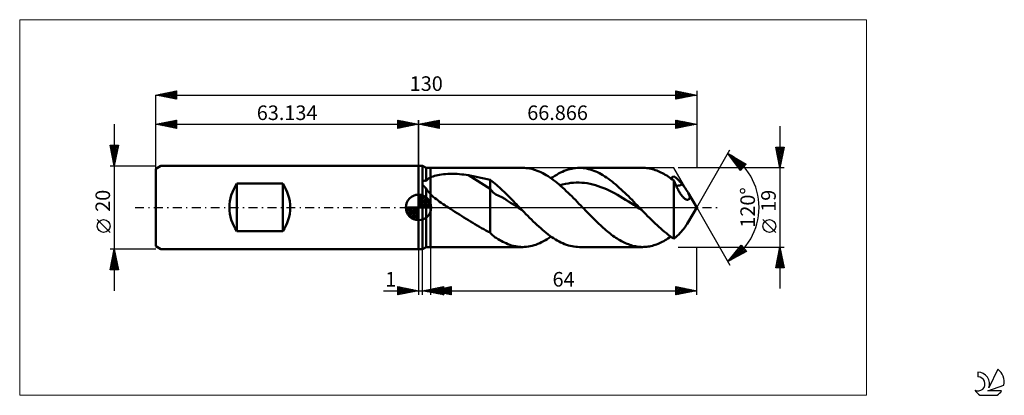
# Model space of a CAD drawing. Units: millimetres. Extents: x -96 to 141, y -45 to 45.
import ezdxf
from ezdxf.enums import TextEntityAlignment as Align

# ---------------------------------------------------------------- set-up
doc = ezdxf.new("R2010")
doc.units = ezdxf.units.MM
doc.header["$LTSCALE"] = 5.35
doc.linetypes.add('cc_dim_arrow', pattern=[0])
doc.linetypes.add('LONGDASH_DASH', pattern=[0.85, 0.4, -0.2, 0.05, -0.2])
for name, color, linetype in [('1', 4, 'CONTINUOUS'), ('2', 7, 'CONTINUOUS'), ('4', 2, 'LONGDASH_DASH'), ('CUT', 1, 'CONTINUOUS'), ('INFTOTAL', 9, 'CONTINUOUS'), ('NOCUT', 7, 'CONTINUOUS'), ('SK1', 4, 'CONTINUOUS'), ('SK2', 7, 'CONTINUOUS'), ('SK4', 2, 'LONGDASH_DASH'), ('SK6', 5, 'CONTINUOUS')]:
    doc.layers.add(name, color=color, linetype=linetype)
doc.styles.get("Standard").update_dxf_attribs({"font": 'Monospac821 BT'})

msp = doc.modelspace()

# ---------------------------------------------------------------- linework, layer by layer
at = {"color": 4, "linetype": 'cc_dim_arrow'}
for p, q in [((0, 2.98), (0.08, 3.06)), ((0, 2.55), (0.47, 3.02)), ((0, 2.98), (2.98, 0)), ((0, 2.12), (0.83, 2.95)), ((0, 1.68), (1.15, 2.84)), ((0, 1.25), (1.45, 2.7)), ((0, 2.55), (2.55, 0)), ((0, 0.82), (1.72, 2.53)), ((0.38, 3.04), (3.04, 0.38)), ((0.93, 2.92), (2.92, 0.93)), ((1.82, 2.46), (2.46, 1.82)), ((-3.06, -0.08), (-2.98, 0)), ((-3.02, -0.47), (-2.55, 0)), ((-2.95, -0.83), (-2.12, 0)), ((-2.84, -1.15), (-1.68, 0)), ((-2.7, -1.45), (-1.25, 0)), ((-2.65, 0), (0, -2.65)), ((-2.53, -1.72), (-0.82, 0)), ((-2.35, -1.96), (-0.38, 0)), ((-2.21, 0), (0, -2.21)), ((-1.78, 0), (0, -1.78)), ((-1.35, 0), (0, -1.35)), ((-0.92, 0), (0, -0.92)), ((-0.48, 0), (0, -0.48)), ((-0.05, 0), (0, -0.05)), ((0, 0.38), (1.96, 2.35)), ((0, 2.12), (2.12, 0)), ((0, 1.68), (1.68, 0)), ((0, 1.25), (1.25, 0)), ((0, 0.82), (0.82, 0)), ((0, 0.38), (0.38, 0)), ((0.05, 0), (2.19, 2.14)), ((0.48, 0), (2.39, 1.91)), ((0.92, 0), (2.57, 1.66)), ((1.35, 0), (2.73, 1.38)), ((1.78, 0), (2.86, 1.08)), ((2.21, 0), (2.97, 0.75)), ((2.65, 0), (3.04, 0.39)), ((-3.06, -0.02), (-0.02, -3.06)), ((-3.02, -0.49), (-0.49, -3.02)), ((-2.86, -1.08), (-1.08, -2.86)), ((-2.14, -2.19), (0, -0.05)), ((-1.91, -2.39), (0, -0.48)), ((-1.66, -2.57), (0, -0.92)), ((-1.38, -2.73), (0, -1.35)), ((-1.08, -2.86), (0, -1.78)), ((-0.75, -2.97), (0, -2.21)), ((-0.39, -3.04), (0, -2.65))]:
    msp.add_line(p, q, dxfattribs=at)
at = {"layer": '1', "color": 4, "linetype": 'CONTINUOUS', "lineweight": 50}
for p, q in [((0, 10), (1, 10)), ((0, -10), (0, 10)), ((1.87, 9.5), (1, 10)), ((1, 6.34), (1, 10)), ((1.87, 9.5), (2.87, 9.5)), ((1.87, 6.42), (1.87, 9.5)), ((2.87, 9.5), (25.07, 9.5)), ((2.87, -9.5), (2.87, 9.5)), ((25.49, 9.49), (25.05, 9.5)), ((25.92, 9.46), (25.49, 9.49)), ((37.77, 9.45), (38.22, 9.49)), ((38.22, 9.49), (38.68, 9.5)), ((39.11, 9.49), (38.68, 9.5)), ((38.68, 9.5), (53.85, 9.5)), ((39.55, 9.46), (39.11, 9.49)), ((53.48, 9.49), (53.82, 9.5)), ((54.17, 9.49), (53.82, 9.5)), ((54.51, 9.48), (54.17, 9.49)), ((54.86, 9.44), (54.51, 9.48)), ((2.53, 7.02), (2.7, 7.11)), ((2.7, 7.11), (2.87, 7.2)), ((2.87, 7.2), (3.17, 7.34)), ((3.17, 7.34), (3.51, 7.47)), ((3.51, 7.47), (3.86, 7.58)), ((3.86, 7.58), (4.25, 7.68)), ((4.25, 7.68), (4.66, 7.77)), ((4.66, 7.77), (5.09, 7.85)), ((5.09, 7.85), (5.54, 7.91)), ((5.54, 7.91), (6.02, 7.97)), ((6.02, 7.97), (6.52, 8.01)), ((6.52, 8.01), (7.04, 8.04)), ((7.04, 8.04), (7.58, 8.06)), ((7.58, 8.06), (8.14, 8.07)), ((8.71, 8.06), (8.14, 8.07)), ((9.27, 8.04), (8.71, 8.06)), ((9.83, 8), (9.27, 8.04)), ((10.39, 7.95), (9.83, 8)), ((10.94, 7.89), (10.39, 7.95)), ((11.49, 7.82), (10.94, 7.89)), ((12.03, 7.73), (11.49, 7.82)), ((17.23, 4.48), (12.03, 7.73)), ((12.78, 7.59), (12.03, 7.73)), ((13.52, 7.45), (12.78, 7.59)), ((14.27, 7.3), (13.52, 7.45)), ((15.01, 7.14), (14.27, 7.3)), ((15.76, 6.97), (15.01, 7.14)), ((26.36, 9.41), (25.92, 9.46)), ((26.8, 9.33), (26.36, 9.41)), ((27.23, 9.24), (26.8, 9.33)), ((27.67, 9.12), (27.23, 9.24)), ((28.1, 8.98), (27.67, 9.12)), ((28.54, 8.83), (28.1, 8.98)), ((28.98, 8.65), (28.54, 8.83)), ((29.41, 8.45), (28.98, 8.65)), ((29.85, 8.23), (29.41, 8.45)), ((30.29, 8), (29.85, 8.23)), ((30.72, 7.75), (30.29, 8)), ((31.16, 7.48), (30.72, 7.75)), ((31.59, 7.19), (31.16, 7.48)), ((32.03, 6.89), (31.59, 7.19)), ((31.87, 7), (32.33, 7.31)), ((32.33, 7.31), (32.78, 7.6)), ((32.78, 7.6), (33.23, 7.87)), ((33.23, 7.87), (33.68, 8.12)), ((33.68, 8.12), (34.14, 8.36)), ((34.14, 8.36), (34.59, 8.57)), ((34.59, 8.57), (35.05, 8.76)), ((35.05, 8.76), (35.5, 8.93)), ((35.5, 8.93), (35.95, 9.08)), ((35.95, 9.08), (36.41, 9.21)), ((36.41, 9.21), (36.86, 9.31)), ((36.86, 9.31), (37.32, 9.4)), ((37.32, 9.4), (37.77, 9.45)), ((39.99, 9.4), (39.55, 9.46)), ((40.42, 9.33), (39.99, 9.4)), ((40.86, 9.23), (40.42, 9.33)), ((41.3, 9.11), (40.86, 9.23)), ((41.73, 8.98), (41.3, 9.11)), ((42.17, 8.82), (41.73, 8.98)), ((42.61, 8.64), (42.17, 8.82)), ((43.04, 8.44), (42.61, 8.64)), ((43.48, 8.23), (43.04, 8.44)), ((43.91, 7.99), (43.48, 8.23)), ((44.35, 7.74), (43.91, 7.99)), ((44.78, 7.47), (44.35, 7.74)), ((45.22, 7.18), (44.78, 7.47)), ((45.66, 6.87), (45.22, 7.18)), ((55.2, 9.4), (54.86, 9.44)), ((55.54, 9.34), (55.2, 9.4)), ((55.89, 9.27), (55.54, 9.34)), ((56.23, 9.18), (55.89, 9.27)), ((56.57, 9.08), (56.23, 9.18)), ((56.92, 8.97), (56.57, 9.08)), ((57.26, 8.85), (56.92, 8.97)), ((57.6, 8.71), (57.26, 8.85)), ((57.95, 8.57), (57.6, 8.71)), ((58.29, 8.41), (57.95, 8.57)), ((58.63, 8.24), (58.29, 8.41)), ((58.98, 8.05), (58.63, 8.24)), ((59.32, 7.86), (58.98, 8.05)), ((59.66, 7.65), (59.32, 7.86)), ((60.01, 7.43), (59.66, 7.65)), ((60.35, 7.21), (60.01, 7.43)), ((60.69, 6.97), (60.35, 7.21)), ((60.78, 7.08), (60.9, 7.16)), ((60.9, 7.16), (61.02, 7.25)), ((61.02, 7.25), (61.14, 7.33)), ((61.14, 7.33), (61.26, 7.41)), ((61.26, 7.41), (61.38, 7.48)), ((61.56, 7.36), (61.38, 7.48)), ((61.74, 7.23), (61.56, 7.36)), ((61.92, 7.08), (61.74, 7.23)), ((0.94, 6.02), (0.95, 6.1)), ((0.94, 5.94), (0.94, 6.02)), ((0.94, 5.86), (0.94, 5.94)), ((0.94, 5.78), (0.94, 5.86)), ((0.95, 5.7), (0.94, 5.78)), ((0.95, 6.1), (0.96, 6.18)), ((0.96, 5.61), (0.95, 5.7)), ((0.96, 6.18), (0.98, 6.26)), ((0.98, 5.53), (0.96, 5.61)), ((0.98, 6.26), (1, 6.34)), ((1, 5.45), (0.98, 5.53)), ((1, 6.34), (1.07, 6.36)), ((1.11, 5.3), (1, 5.45)), ((1, -10), (1, 5.45)), ((1.07, 6.36), (1.14, 6.39)), ((1.22, 5.16), (1.11, 5.3)), ((1.14, 6.39), (1.21, 6.41)), ((1.21, 6.41), (1.29, 6.42)), ((1.35, 5.03), (1.22, 5.16)), ((1.29, 6.42), (1.37, 6.43)), ((1.47, 4.9), (1.35, 5.03)), ((1.37, 6.43), (1.45, 6.43)), ((1.45, 6.43), (1.53, 6.44)), ((1.6, 4.77), (1.47, 4.9)), ((1.53, 6.44), (1.61, 6.44)), ((1.73, 4.64), (1.6, 4.77)), ((1.7, 6.43), (1.61, 6.44)), ((1.78, 6.43), (1.7, 6.43)), ((1.87, 6.42), (1.78, 6.43)), ((1.87, 6.42), (1.98, 6.56)), ((1.98, 6.56), (2.1, 6.69)), ((2.1, 6.69), (2.23, 6.81)), ((2.23, 6.81), (2.38, 6.92)), ((2.38, 6.92), (2.53, 7.02)), ((16.5, 6.79), (15.76, 6.97)), ((17.23, 6.6), (16.5, 6.79)), ((17.61, 6.33), (17.23, 6.6)), ((17.23, -6.05), (17.23, 6.6)), ((17.99, 6.04), (17.61, 6.33)), ((18.36, 5.74), (17.99, 6.04)), ((18.72, 5.43), (18.36, 5.74)), ((19.09, 5.1), (18.72, 5.43)), ((19.47, 4.77), (19.09, 5.1)), ((19.84, 4.43), (19.47, 4.77)), ((32.47, 6.57), (32.03, 6.89)), ((32.91, 6.23), (32.47, 6.57)), ((33.34, 5.88), (32.91, 6.23)), ((33.78, 5.52), (33.34, 5.88)), ((34.22, 5.15), (33.78, 5.52)), ((33.99, 5.34), (34.65, 5.51)), ((34.65, 4.76), (34.22, 5.15)), ((34.65, 5.51), (35.31, 5.67)), ((35.09, 4.36), (34.65, 4.76)), ((35.31, 5.67), (35.97, 5.79)), ((35.97, 5.79), (36.62, 5.89)), ((36.62, 5.89), (37.28, 5.95)), ((37.28, 5.95), (37.94, 5.98)), ((37.94, 5.98), (38.6, 5.98)), ((39.26, 5.95), (38.6, 5.98)), ((39.91, 5.89), (39.26, 5.95)), ((40.57, 5.8), (39.91, 5.89)), ((41.23, 5.68), (40.57, 5.8)), ((41.89, 5.53), (41.23, 5.68)), ((42.54, 5.35), (41.89, 5.53)), ((43.2, 5.15), (42.54, 5.35)), ((43.86, 4.91), (43.2, 5.15)), ((44.52, 4.65), (43.86, 4.91)), ((46.09, 6.56), (45.66, 6.87)), ((46.53, 6.22), (46.09, 6.56)), ((46.96, 5.87), (46.53, 6.22)), ((47.4, 5.51), (46.96, 5.87)), ((47.84, 5.14), (47.4, 5.51)), ((48.27, 4.75), (47.84, 5.14)), ((48.71, 4.35), (48.27, 4.75)), ((60.66, 7), (60.78, 7.08)), ((61.04, 6.72), (60.69, 6.97)), ((61.38, 6.47), (61.04, 6.72)), ((61.5, 6.18), (61.38, 6.47)), ((61.38, -7.48), (61.38, 6.47)), ((61.62, 5.9), (61.5, 6.18)), ((61.74, 5.62), (61.62, 5.9)), ((61.86, 5.35), (61.74, 5.62)), ((61.99, 5.07), (61.86, 5.35)), ((62.1, 6.93), (61.92, 7.08)), ((61.98, 5.08), (62.22, 5.16)), ((62.11, 4.8), (61.99, 5.07)), ((62.29, 6.76), (62.1, 6.93)), ((62.24, 4.54), (62.11, 4.8)), ((62.22, 5.16), (62.46, 5.24)), ((62.47, 6.58), (62.29, 6.76)), ((62.46, 5.24), (62.7, 5.31)), ((62.66, 6.39), (62.47, 6.58)), ((62.85, 6.18), (62.66, 6.39)), ((62.7, 5.31), (62.94, 5.38)), ((63.03, 5.97), (62.85, 6.18)), ((62.94, 5.38), (63.17, 5.45)), ((63.22, 5.75), (63.03, 5.97)), ((63.17, 5.45), (63.41, 5.51)), ((63.41, 5.51), (63.22, 5.75)), ((63.66, 5.2), (63.41, 5.51)), ((63.9, 4.88), (63.66, 5.2)), ((64.14, 4.56), (63.9, 4.88)), ((0, 0), (0, 3.06)), ((1.87, 4.52), (1.73, 4.64)), ((1.98, 4.33), (1.87, 4.52)), ((1.87, -9.5), (1.87, 4.52)), ((2.1, 4.14), (1.98, 4.33)), ((2.24, 3.95), (2.1, 4.14)), ((2.38, 3.76), (2.24, 3.95)), ((2.54, 3.58), (2.38, 3.76)), ((2.7, 3.4), (2.54, 3.58)), ((2.87, 3.23), (2.7, 3.4)), ((3.21, 2.9), (2.87, 3.23)), ((3.56, 2.57), (3.21, 2.9)), ((3.94, 2.26), (3.56, 2.57)), ((17.93, 3.62), (17.23, 4.48)), ((18.62, 3.1), (17.93, 3.62)), ((19.33, 2.8), (18.62, 3.1)), ((20.03, 2.48), (19.33, 2.8)), ((20.21, 4.08), (19.84, 4.43)), ((20.74, 2.06), (20.03, 2.48)), ((20.59, 3.73), (20.21, 4.08)), ((20.96, 3.38), (20.59, 3.73)), ((21.33, 3.02), (20.96, 3.38)), ((21.7, 2.65), (21.33, 3.02)), ((22.07, 2.28), (21.7, 2.65)), ((35.52, 3.95), (35.09, 4.36)), ((35.96, 3.54), (35.52, 3.95)), ((36.4, 3.11), (35.96, 3.54)), ((36.84, 2.68), (36.4, 3.11)), ((37.27, 2.24), (36.84, 2.68)), ((45.17, 4.37), (44.52, 4.65)), ((45.83, 4.07), (45.17, 4.37)), ((46.49, 3.75), (45.83, 4.07)), ((47.15, 3.4), (46.49, 3.75)), ((47.81, 3.04), (47.15, 3.4)), ((48.46, 2.66), (47.81, 3.04)), ((49.12, 2.27), (48.46, 2.66)), ((49.15, 3.95), (48.71, 4.35)), ((49.58, 3.53), (49.15, 3.95)), ((50.02, 3.11), (49.58, 3.53)), ((50.45, 2.68), (50.02, 3.11)), ((50.89, 2.24), (50.45, 2.68)), ((62.38, 4.28), (62.24, 4.54)), ((62.51, 4.03), (62.38, 4.28)), ((62.65, 3.79), (62.51, 4.03)), ((62.79, 3.56), (62.65, 3.79)), ((62.93, 3.33), (62.79, 3.56)), ((63.07, 3.12), (62.93, 3.33)), ((63.22, 2.92), (63.07, 3.12)), ((63.37, 2.73), (63.22, 2.92)), ((63.51, 2.57), (63.37, 2.73)), ((63.65, 2.42), (63.51, 2.57)), ((63.79, 2.29), (63.65, 2.42)), ((64.37, 4.24), (64.14, 4.56)), ((64.6, 3.9), (64.37, 4.24)), ((64.81, 3.57), (64.6, 3.9)), ((64.96, 3.28), (64.81, 3.57)), ((66.87, 0), (64.82, 3.54)), ((65.08, 3.01), (64.96, 3.28)), ((65.17, 2.77), (65.08, 3.01)), ((65.21, 2.55), (65.17, 2.77)), ((65.21, 2.36), (65.21, 2.55)), ((0, 0), (-3.06, 0)), ((0, 0), (3.06, 0)), ((0, -3.06), (0, 0)), ((4.32, 1.96), (3.94, 2.26)), ((4.7, 1.67), (4.32, 1.96)), ((5.09, 1.38), (4.7, 1.67)), ((5.49, 1.1), (5.09, 1.38)), ((5.9, 0.82), (5.49, 1.1)), ((6.31, 0.54), (5.9, 0.82)), ((6.72, 0.27), (6.31, 0.54)), ((7.13, 0), (6.72, 0.27)), ((21.43, 1.59), (20.74, 2.06)), ((22.13, 1.14), (21.43, 1.59)), ((22.44, 1.9), (22.07, 2.28)), ((22.83, 0.69), (22.13, 1.14)), ((22.81, 1.53), (22.44, 1.9)), ((23.18, 1.15), (22.81, 1.53)), ((23.54, 0.24), (22.83, 0.69)), ((23.55, 0.77), (23.18, 1.15)), ((24.24, -0.22), (23.54, 0.24)), ((23.92, 0.38), (23.55, 0.77)), ((24.29, 0), (23.92, 0.38)), ((24.39, -0.11), (24.29, 0)), ((37.71, 1.8), (37.27, 2.24)), ((38.15, 1.36), (37.71, 1.8)), ((38.58, 0.91), (38.15, 1.36)), ((39.02, 0.45), (38.58, 0.91)), ((39.46, 0), (39.02, 0.45)), ((39.82, -0.37), (39.46, 0)), ((49.78, 1.87), (49.12, 2.27)), ((50.44, 1.45), (49.78, 1.87)), ((51.09, 1.03), (50.44, 1.45)), ((51.33, 1.8), (50.89, 2.24)), ((51.75, 0.61), (51.09, 1.03)), ((51.76, 1.35), (51.33, 1.8)), ((52.41, 0.18), (51.75, 0.61)), ((52.2, 0.9), (51.76, 1.35)), ((52.63, 0.45), (52.2, 0.9)), ((53.07, -0.25), (52.41, 0.18)), ((53.07, 0), (52.63, 0.45)), ((53.18, -0.11), (53.07, 0)), ((63.92, 2.18), (63.79, 2.29)), ((64.05, 2.08), (63.92, 2.18)), ((64.18, 2), (64.05, 2.08)), ((64.3, 1.94), (64.18, 2)), ((64.42, 1.9), (64.3, 1.94)), ((64.53, 1.87), (64.42, 1.9)), ((64.64, 1.86), (64.53, 1.87)), ((64.64, 1.86), (64.74, 1.86)), ((64.74, 1.86), (64.84, 1.88)), ((64.82, -3.54), (66.87, 0)), ((64.84, 1.88), (64.92, 1.91)), ((64.92, 1.91), (65, 1.96)), ((65, 1.96), (65.07, 2.02)), ((65.07, 2.02), (65.13, 2.1)), ((65.13, 2.1), (65.18, 2.21)), ((65.18, 2.21), (65.21, 2.36)), ((7.67, -0.35), (7.13, 0)), ((8.21, -0.69), (7.67, -0.35)), ((8.75, -1.03), (8.21, -0.69)), ((9.29, -1.37), (8.75, -1.03)), ((9.83, -1.71), (9.29, -1.37)), ((10.37, -2.05), (9.83, -1.71)), ((10.91, -2.39), (10.37, -2.05)), ((24.94, -0.68), (24.24, -0.22)), ((24.5, -0.22), (24.39, -0.11)), ((24.61, -0.34), (24.5, -0.22)), ((24.72, -0.45), (24.61, -0.34)), ((24.83, -0.56), (24.72, -0.45)), ((24.94, -0.67), (24.83, -0.56)), ((25.38, -1.13), (24.94, -0.67)), ((25.82, -1.59), (25.38, -1.13)), ((26.27, -2.04), (25.82, -1.59)), ((26.71, -2.48), (26.27, -2.04)), ((40.18, -0.74), (39.82, -0.37)), ((40.53, -1.11), (40.18, -0.74)), ((40.89, -1.48), (40.53, -1.11)), ((41.25, -1.85), (40.89, -1.48)), ((41.61, -2.21), (41.25, -1.85)), ((41.97, -2.57), (41.61, -2.21)), ((53.73, -0.68), (53.07, -0.25)), ((53.29, -0.23), (53.18, -0.11)), ((53.4, -0.34), (53.29, -0.23)), ((53.51, -0.45), (53.4, -0.34)), ((53.61, -0.56), (53.51, -0.45)), ((53.72, -0.68), (53.61, -0.56)), ((54.17, -1.14), (53.72, -0.68)), ((54.62, -1.6), (54.17, -1.14)), ((55.08, -2.06), (54.62, -1.6)), ((55.53, -2.52), (55.08, -2.06)), ((11.45, -2.72), (10.91, -2.39)), ((11.99, -3.06), (11.45, -2.72)), ((12.52, -3.39), (11.99, -3.06)), ((13.05, -3.71), (12.52, -3.39)), ((13.58, -4.04), (13.05, -3.71)), ((14.11, -4.36), (13.58, -4.04)), ((14.63, -4.66), (14.11, -4.36)), ((15.15, -4.96), (14.63, -4.66)), ((27.15, -2.92), (26.71, -2.48)), ((27.59, -3.36), (27.15, -2.92)), ((28.04, -3.78), (27.59, -3.36)), ((28.48, -4.2), (28.04, -3.78)), ((28.93, -4.61), (28.48, -4.2)), ((29.37, -5), (28.93, -4.61)), ((42.33, -2.93), (41.97, -2.57)), ((42.69, -3.28), (42.33, -2.93)), ((43.05, -3.62), (42.69, -3.28)), ((43.38, -3.94), (43.05, -3.62)), ((43.72, -4.26), (43.38, -3.94)), ((44.05, -4.57), (43.72, -4.26)), ((44.39, -4.87), (44.05, -4.57)), ((55.98, -2.96), (55.53, -2.52)), ((56.43, -3.4), (55.98, -2.96)), ((56.88, -3.83), (56.43, -3.4)), ((57.33, -4.26), (56.88, -3.83)), ((57.78, -4.67), (57.33, -4.26)), ((58.23, -5.07), (57.78, -4.67)), ((63.9, -4.88), (64.14, -4.56)), ((64.14, -4.56), (64.37, -4.24)), ((64.37, -4.24), (64.6, -3.9)), ((64.6, -3.9), (64.81, -3.57)), ((15.67, -5.25), (15.15, -4.96)), ((16.18, -5.53), (15.67, -5.25)), ((16.7, -5.8), (16.18, -5.53)), ((17.23, -6.05), (16.7, -5.8)), ((17.39, -6.24), (17.23, -6.05)), ((17.55, -6.41), (17.39, -6.24)), ((17.72, -6.58), (17.55, -6.41)), ((17.9, -6.74), (17.72, -6.58)), ((18.08, -6.9), (17.9, -6.74)), ((18.27, -7.05), (18.08, -6.9)), ((18.46, -7.19), (18.27, -7.05)), ((29.81, -5.39), (29.37, -5)), ((30.26, -5.76), (29.81, -5.39)), ((30.7, -6.12), (30.26, -5.76)), ((31.14, -6.46), (30.7, -6.12)), ((31.59, -6.79), (31.14, -6.46)), ((31.42, -7.31), (31.87, -7)), ((32.03, -7.11), (31.59, -6.79)), ((44.73, -5.17), (44.39, -4.87)), ((45.06, -5.46), (44.73, -5.17)), ((45.4, -5.74), (45.06, -5.46)), ((45.74, -6.01), (45.4, -5.74)), ((46.08, -6.28), (45.74, -6.01)), ((46.41, -6.54), (46.08, -6.28)), ((46.75, -6.79), (46.41, -6.54)), ((47.08, -7.02), (46.75, -6.79)), ((47.42, -7.26), (47.08, -7.02)), ((58.68, -5.46), (58.23, -5.07)), ((59.13, -5.83), (58.68, -5.46)), ((59.58, -6.19), (59.13, -5.83)), ((60.03, -6.54), (59.58, -6.19)), ((60.48, -6.87), (60.03, -6.54)), ((60.31, -7.23), (60.66, -7)), ((60.93, -7.19), (60.48, -6.87)), ((61.74, -7.23), (61.92, -7.08)), ((61.92, -7.08), (62.1, -6.93)), ((62.1, -6.93), (62.29, -6.76)), ((62.29, -6.76), (62.47, -6.58)), ((62.47, -6.58), (62.66, -6.39)), ((62.66, -6.39), (62.85, -6.18)), ((62.85, -6.18), (63.03, -5.97)), ((63.03, -5.97), (63.22, -5.75)), ((63.22, -5.75), (63.41, -5.51)), ((63.41, -5.51), (63.66, -5.2)), ((63.66, -5.2), (63.9, -4.88)), ((18.66, -7.32), (18.46, -7.19)), ((18.9, -7.46), (18.66, -7.32)), ((19.19, -7.63), (18.9, -7.46)), ((19.53, -7.82), (19.19, -7.63)), ((19.9, -8.02), (19.53, -7.82)), ((20.28, -8.22), (19.9, -8.02)), ((20.67, -8.42), (20.28, -8.22)), ((21.08, -8.61), (20.67, -8.42)), ((21.51, -8.79), (21.08, -8.61)), ((21.95, -8.96), (21.51, -8.79)), ((22.39, -9.1), (21.95, -8.96)), ((22.83, -9.22), (22.39, -9.1)), ((23.28, -9.32), (22.83, -9.22)), ((23.72, -9.4), (23.28, -9.32)), ((24.16, -9.45), (23.72, -9.4)), ((24.61, -9.49), (24.16, -9.45)), ((25.5, -9.49), (25.96, -9.45)), ((25.96, -9.45), (26.42, -9.4)), ((26.42, -9.4), (26.87, -9.32)), ((26.87, -9.32), (27.33, -9.21)), ((27.33, -9.21), (27.78, -9.09)), ((27.78, -9.09), (28.23, -8.94)), ((28.23, -8.94), (28.69, -8.77)), ((28.69, -8.77), (29.14, -8.57)), ((29.14, -8.57), (29.6, -8.36)), ((29.6, -8.36), (30.06, -8.13)), ((30.06, -8.13), (30.51, -7.87)), ((30.51, -7.87), (30.96, -7.6)), ((30.96, -7.6), (31.42, -7.31)), ((32.47, -7.4), (32.03, -7.11)), ((32.91, -7.68), (32.47, -7.4)), ((33.36, -7.94), (32.91, -7.68)), ((33.8, -8.18), (33.36, -7.94)), ((34.24, -8.41), (33.8, -8.18)), ((34.69, -8.61), (34.24, -8.41)), ((35.13, -8.8), (34.69, -8.61)), ((35.57, -8.96), (35.13, -8.8)), ((36.02, -9.1), (35.57, -8.96)), ((36.46, -9.22), (36.02, -9.1)), ((36.9, -9.32), (36.46, -9.22)), ((37.35, -9.4), (36.9, -9.32)), ((37.79, -9.46), (37.35, -9.4)), ((38.23, -9.49), (37.79, -9.46)), ((47.76, -7.48), (47.42, -7.26)), ((48.09, -7.69), (47.76, -7.48)), ((48.43, -7.89), (48.09, -7.69)), ((48.77, -8.08), (48.43, -7.89)), ((49.11, -8.25), (48.77, -8.08)), ((49.44, -8.42), (49.11, -8.25)), ((49.78, -8.58), (49.44, -8.42)), ((50.12, -8.72), (49.78, -8.58)), ((50.45, -8.85), (50.12, -8.72)), ((50.79, -8.97), (50.45, -8.85)), ((51.13, -9.08), (50.79, -8.97)), ((51.46, -9.18), (51.13, -9.08)), ((51.8, -9.26), (51.46, -9.18)), ((52.14, -9.33), (51.8, -9.26)), ((52.47, -9.39), (52.14, -9.33)), ((52.81, -9.44), (52.47, -9.39)), ((53.15, -9.47), (52.81, -9.44)), ((54.51, -9.48), (54.85, -9.44)), ((54.85, -9.44), (55.19, -9.4)), ((55.19, -9.4), (55.53, -9.34)), ((55.53, -9.34), (55.87, -9.27)), ((55.87, -9.27), (56.21, -9.19)), ((56.21, -9.19), (56.56, -9.09)), ((56.56, -9.09), (56.9, -8.98)), ((56.9, -8.98), (57.24, -8.86)), ((57.24, -8.86), (57.58, -8.72)), ((57.58, -8.72), (57.92, -8.58)), ((57.92, -8.58), (58.27, -8.42)), ((58.27, -8.42), (58.61, -8.25)), ((58.61, -8.25), (58.95, -8.07)), ((58.95, -8.07), (59.29, -7.87)), ((59.29, -7.87), (59.63, -7.67)), ((59.63, -7.67), (59.97, -7.46)), ((59.97, -7.46), (60.31, -7.23)), ((61.38, -7.48), (60.93, -7.19)), ((61.38, -7.48), (61.56, -7.36)), ((61.56, -7.36), (61.74, -7.23)), ((0, -10), (1, -10)), ((1, -10), (1.87, -9.5)), ((1.87, -9.5), (2.87, -9.5)), ((25.07, -9.5), (2.87, -9.5)), ((25.05, -9.5), (24.61, -9.49)), ((25.05, -9.5), (25.5, -9.49)), ((38.68, -9.5), (38.23, -9.49)), ((53.85, -9.5), (38.68, -9.5)), ((53.48, -9.49), (53.15, -9.47)), ((53.82, -9.5), (53.48, -9.49)), ((53.82, -9.5), (54.16, -9.49)), ((54.16, -9.49), (54.51, -9.48))]:
    msp.add_line(p, q, dxfattribs=at)
for start, end in [(90, 180), (0, 90), (180, 270), (270, 0)]:
    msp.add_arc((0, 0), 3.06, start, end, dxfattribs=at)
at = {"layer": '2', "color": 7, "linetype": 'CONTINUOUS', "lineweight": 25}
for p, q in [((0, 0), (0, 21)), ((0, 20), (5, 21)), ((0, 20), (66.87, 20)), ((5, 19), (0, 20)), ((0.05, 19.99), (0.07, 20.01)), ((0.3, 20.06), (0.46, 19.91)), ((0.4, 19.92), (0.6, 20.12)), ((0.66, 20.13), (0.99, 19.8)), ((0.76, 19.85), (1.14, 20.23)), ((1.01, 20.2), (1.52, 19.7)), ((1.11, 19.78), (1.67, 20.33)), ((1.36, 20.27), (2.05, 19.59)), ((1.46, 19.71), (2.2, 20.44)), ((1.72, 20.34), (2.58, 19.48)), ((1.82, 19.64), (2.73, 20.55)), ((2.07, 20.41), (3.11, 19.38)), ((2.17, 19.57), (3.26, 20.65)), ((2.43, 20.49), (3.64, 19.27)), ((2.52, 19.5), (3.79, 20.76)), ((2.78, 20.56), (4.17, 19.17)), ((2.88, 19.42), (4.32, 20.86)), ((3.13, 20.63), (4.7, 19.06)), ((3.23, 19.35), (4.85, 20.97)), ((3.49, 20.7), (5, 19.18)), ((3.59, 19.28), (5, 20.7)), ((3.84, 20.77), (5, 19.61)), ((3.94, 19.21), (5, 20.27)), ((4.19, 20.84), (5, 20.03)), ((4.29, 19.14), (5, 19.85)), ((4.55, 20.91), (5, 20.46)), ((4.65, 19.07), (5, 19.42)), ((4.9, 20.98), (5, 20.88)), ((5, 21), (5, 19)), ((5, 19), (5, 19)), ((61.87, 19), (61.87, 21)), ((61.87, 21), (66.87, 20)), ((61.87, 20.76), (62.07, 20.96)), ((61.87, 20.34), (62.42, 20.89)), ((61.87, 20.87), (63.42, 19.31)), ((61.87, 19.91), (62.77, 20.82)), ((61.87, 19.49), (63.13, 20.75)), ((61.87, 19.06), (63.48, 20.68)), ((61.87, 20.44), (63.07, 19.24)), ((61.87, 20.02), (62.71, 19.17)), ((66.87, 20), (61.87, 19)), ((61.87, 19.59), (62.36, 19.1)), ((61.87, 19.17), (62.01, 19.03)), ((62.23, 20.93), (63.77, 19.38)), ((62.32, 19.09), (63.83, 20.61)), ((62.76, 20.82), (64.13, 19.45)), ((62.85, 19.2), (64.19, 20.54)), ((63.29, 20.72), (64.48, 19.52)), ((63.38, 19.3), (64.54, 20.46)), ((63.82, 20.61), (64.83, 19.59)), ((63.91, 19.41), (64.89, 20.39)), ((64.35, 20.5), (65.19, 19.66)), ((64.44, 19.51), (65.25, 20.32)), ((64.88, 20.4), (65.54, 19.74)), ((64.97, 19.62), (65.6, 20.25)), ((65.41, 20.29), (65.9, 19.81)), ((65.5, 19.73), (65.96, 20.18)), ((65.94, 20.19), (66.25, 19.88)), ((66.03, 19.83), (66.31, 20.11)), ((66.47, 20.08), (66.6, 19.95)), ((66.56, 19.94), (66.66, 20.04)), ((66.87, 21), (66.87, 9.5)), ((86.87, 19.5), (86.87, -19.5)), ((86.87, 9.5), (85.87, 14.5)), ((85.87, 14.5), (87.87, 14.5)), ((85.9, 14.34), (86.06, 14.5)), ((85.93, 14.2), (87.49, 12.63)), ((85.97, 13.99), (86.48, 14.5)), ((86.04, 13.63), (86.91, 14.5)), ((86.05, 14.5), (87.56, 12.99)), ((86.11, 13.28), (87.33, 14.5)), ((86.18, 12.92), (87.76, 14.5)), ((86.47, 14.5), (87.63, 13.34)), ((87.87, 14.5), (86.87, 9.5)), ((86.9, 14.5), (87.7, 13.69)), ((87.32, 14.5), (87.78, 14.05)), ((87.75, 14.5), (87.85, 14.4)), ((66.87, 0), (74.87, 13.86)), ((74.37, 12.99), (78.75, 10.39)), ((77.41, 8.9), (74.37, 12.99)), ((74.47, 12.93), (77.93, 9.47)), ((74.48, 12.84), (74.53, 12.89)), ((74.66, 12.6), (74.8, 12.73)), ((74.84, 12.35), (75.06, 12.58)), ((75.02, 12.11), (75.33, 12.42)), ((75.2, 11.87), (75.6, 12.26)), ((75.38, 11.62), (75.86, 12.1)), ((75.51, 12.31), (78.13, 9.7)), ((75.57, 11.38), (76.13, 11.94)), ((86.03, 13.67), (87.42, 12.28)), ((86.14, 13.14), (87.35, 11.93)), ((86.24, 12.61), (87.28, 11.57)), ((86.25, 12.57), (87.79, 14.11)), ((86.32, 12.22), (87.68, 13.58)), ((86.35, 12.08), (87.21, 11.22)), ((86.39, 11.86), (87.58, 13.05)), ((86.46, 11.51), (87.47, 12.52)), ((86.53, 11.16), (87.36, 11.99)), ((87.87, 9.5), (62.38, 9.5)), ((75.48, 11.49), (77.73, 9.25)), ((75.75, 11.14), (76.39, 11.79)), ((75.93, 10.89), (76.66, 11.63)), ((76.11, 10.65), (76.93, 11.47)), ((76.29, 10.41), (77.19, 11.31)), ((76.47, 10.17), (77.46, 11.15)), ((76.56, 11.69), (78.33, 9.92)), ((76.65, 9.92), (77.73, 11)), ((76.72, 9.83), (77.52, 9.03)), ((76.83, 9.68), (77.99, 10.84)), ((77.01, 9.44), (78.26, 10.68)), ((77.2, 9.19), (78.52, 10.52)), ((77.38, 8.95), (78.17, 9.75)), ((78.75, 10.39), (77.41, 8.9)), ((77.6, 11.07), (78.53, 10.14)), ((78.64, 10.45), (78.73, 10.37)), ((86.46, 11.55), (87.14, 10.87)), ((86.56, 11.02), (87.07, 10.51)), ((86.61, 10.8), (87.26, 11.45)), ((86.67, 10.49), (87, 10.16)), ((86.68, 10.45), (87.15, 10.92)), ((86.75, 10.1), (87.04, 10.39)), ((86.77, 9.96), (86.93, 9.81)), ((86.82, 9.74), (86.94, 9.86)), ((66.87, 0), (74.87, -13.86)), ((85.87, -6), (82.8, -2.93)), ((74.37, -12.99), (77.58, -9.03)), ((74.46, -12.94), (77.94, -9.46)), ((76.02, -10.96), (77.75, -9.23)), ((77.28, -9.4), (78.6, -10.71)), ((77.47, -9.17), (78.74, -10.43)), ((77.58, -9.03), (78.86, -10.57)), ((0, -10), (0, -21)), ((1, -21), (1, -10)), ((2.87, -9.5), (2.87, -21)), ((62.38, -9.5), (87.87, -9.5)), ((66.87, -21), (66.87, -9.5)), ((78.86, -10.57), (74.37, -12.99)), ((75.38, -12.45), (78.13, -9.7)), ((75.38, -11.74), (75.84, -12.2)), ((75.57, -11.51), (76.11, -12.05)), ((75.76, -11.27), (76.39, -11.9)), ((75.95, -11.04), (76.67, -11.75)), ((76.14, -10.81), (76.94, -11.6)), ((76.3, -11.95), (78.32, -9.93)), ((76.33, -10.57), (77.22, -11.46)), ((76.52, -10.34), (77.49, -11.31)), ((76.71, -10.1), (77.77, -11.16)), ((76.9, -9.87), (78.04, -11.01)), ((77.09, -9.63), (78.32, -10.86)), ((77.22, -11.46), (78.51, -10.16)), ((78.13, -10.96), (78.71, -10.39)), ((85.87, -14.5), (86.87, -9.5)), ((86.26, -12.51), (87.27, -11.5)), ((86.37, -11.98), (87.2, -11.15)), ((86.42, -11.75), (87.54, -12.87)), ((86.48, -11.45), (87.13, -10.8)), ((86.49, -11.39), (87.43, -12.34)), ((86.56, -11.04), (87.33, -11.81)), ((86.58, -10.91), (87.05, -10.44)), ((86.63, -10.69), (87.22, -11.28)), ((86.69, -10.38), (86.98, -10.09)), ((86.7, -10.33), (87.12, -10.75)), ((86.77, -9.98), (87.01, -10.22)), ((86.8, -9.85), (86.91, -9.74)), ((86.84, -9.62), (86.9, -9.69)), ((86.87, -9.5), (87.87, -14.5)), ((74.43, -12.91), (74.46, -12.94)), ((74.62, -12.68), (74.73, -12.79)), ((74.81, -12.44), (75.01, -12.64)), ((75, -12.21), (75.29, -12.5)), ((75.19, -11.98), (75.56, -12.35)), ((85.95, -14.1), (87.48, -12.56)), ((85.97, -14.5), (87.55, -12.92)), ((85.99, -13.87), (86.62, -14.5)), ((86.05, -13.57), (87.41, -12.21)), ((86.06, -13.51), (87.05, -14.5)), ((86.13, -13.16), (87.47, -14.5)), ((86.16, -13.04), (87.34, -11.86)), ((86.2, -12.81), (87.86, -14.46)), ((86.28, -12.45), (87.75, -13.93)), ((86.35, -12.1), (87.65, -13.4)), ((86.39, -14.5), (87.62, -13.27)), ((86.82, -14.5), (87.69, -13.63)), ((87.24, -14.5), (87.76, -13.98)), ((87.87, -14.5), (85.87, -14.5)), ((85.92, -14.22), (86.2, -14.5)), ((87.66, -14.5), (87.83, -14.33)), ((-8.37, -20), (11, -20)), ((-5, -21), (-5, -19)), ((-5, -19), (0, -20)), ((-5, -19.1), (-4.91, -19.02)), ((-5, -19.53), (-4.56, -19.09)), ((-5, -19.1), (-3.42, -20.68)), ((-5, -19.95), (-4.21, -19.16)), ((-5, -20.38), (-3.85, -19.23)), ((-5, -20.8), (-3.5, -19.3)), ((-5, -19.53), (-3.77, -20.75)), ((-5, -19.95), (-4.13, -20.83)), ((0, -20), (-5, -21)), ((-5, -20.38), (-4.48, -20.9)), ((-5, -20.8), (-4.83, -20.97)), ((-4.72, -20.94), (-3.15, -19.37)), ((-4.6, -19.08), (-3.07, -20.61)), ((-4.19, -20.84), (-2.79, -19.44)), ((-4.07, -19.19), (-2.71, -20.54)), ((-3.66, -20.73), (-2.44, -19.51)), ((-3.54, -19.29), (-2.36, -20.47)), ((-3.13, -20.63), (-2.09, -19.58)), ((-3.01, -19.4), (-2.01, -20.4)), ((-2.6, -20.52), (-1.73, -19.65)), ((-2.48, -19.5), (-1.65, -20.33)), ((-2.07, -20.41), (-1.38, -19.72)), ((-1.95, -19.61), (-1.3, -20.26)), ((-1.54, -20.31), (-1.02, -19.8)), ((-1.42, -19.72), (-0.94, -20.19)), ((-1.01, -20.2), (-0.67, -19.87)), ((-0.89, -19.82), (-0.59, -20.12)), ((-0.48, -20.1), (-0.32, -19.94)), ((-0.36, -19.93), (-0.24, -20.05)), ((1, -20), (6, -19)), ((6, -21), (1, -20)), ((1.01, -20), (1.01, -20)), ((1.09, -19.98), (1.14, -20.03)), ((1.36, -20.07), (1.55, -19.89)), ((1.44, -19.91), (1.67, -20.13)), ((1.72, -20.14), (2.08, -19.78)), ((1.8, -19.84), (2.2, -20.24)), ((2.07, -20.21), (2.61, -19.68)), ((2.15, -19.77), (2.73, -20.35)), ((2.42, -20.28), (3.14, -19.57)), ((2.5, -19.7), (3.26, -20.45)), ((2.78, -20.36), (3.67, -19.47)), ((2.86, -19.63), (3.79, -20.56)), ((2.87, -20), (7.87, -19)), ((2.87, -20), (66.87, -20)), ((7.87, -21), (2.87, -20)), ((3.02, -20.03), (3.09, -19.95)), ((3.1, -19.95), (3.21, -20.07)), ((3.13, -20.43), (4.2, -19.36)), ((3.21, -19.56), (4.32, -20.66)), ((3.37, -20.1), (3.62, -19.85)), ((3.45, -19.88), (3.74, -20.18)), ((3.48, -20.5), (4.73, -19.25)), ((3.57, -19.49), (4.85, -20.77)), ((3.72, -20.17), (4.15, -19.74)), ((3.8, -19.81), (4.27, -20.28)), ((3.84, -20.57), (5.26, -19.15)), ((3.92, -19.42), (5.38, -20.88)), ((4.08, -20.24), (4.68, -19.64)), ((4.16, -19.74), (4.8, -20.39)), ((4.19, -20.64), (5.79, -19.04)), ((4.27, -19.35), (5.91, -20.98)), ((4.43, -20.31), (5.21, -19.53)), ((4.51, -19.67), (5.33, -20.49)), ((4.55, -20.71), (6, -19.25)), ((4.63, -19.27), (6, -20.65)), ((4.78, -20.38), (5.74, -19.42)), ((4.87, -19.6), (5.86, -20.6)), ((4.9, -20.78), (6, -19.68)), ((4.98, -19.2), (6, -20.22)), ((5.14, -20.45), (6.27, -19.32)), ((5.22, -19.53), (6.39, -20.71)), ((5.25, -20.85), (6, -20.1)), ((5.33, -19.13), (6, -19.8)), ((5.49, -20.53), (6.8, -19.21)), ((5.57, -19.46), (6.93, -20.81)), ((5.61, -20.92), (6, -20.53)), ((5.69, -19.06), (6, -19.38)), ((5.85, -20.6), (7.33, -19.11)), ((5.93, -19.39), (7.46, -20.92)), ((5.96, -20.99), (6, -20.95)), ((6, -19), (6, -21)), ((6.2, -20.67), (7.87, -19)), ((6.28, -19.32), (7.87, -20.9)), ((6.55, -20.74), (7.87, -19.42)), ((6.63, -19.25), (7.87, -20.48)), ((6.91, -20.81), (7.87, -19.85)), ((6.99, -19.18), (7.87, -20.06)), ((7.26, -20.88), (7.87, -20.27)), ((7.34, -19.11), (7.87, -19.63)), ((7.61, -20.95), (7.87, -20.7)), ((7.69, -19.03), (7.87, -19.21)), ((7.87, -19), (7.87, -21)), ((61.87, -21), (61.87, -19)), ((61.87, -19), (66.87, -20)), ((61.87, -19.02), (63.52, -20.67)), ((61.87, -19.36), (62.17, -19.06)), ((61.87, -19.78), (62.52, -19.13)), ((61.87, -20.21), (62.87, -19.2)), ((61.87, -20.63), (63.23, -19.27)), ((61.87, -19.44), (63.17, -20.74)), ((61.87, -19.86), (62.81, -20.81)), ((66.87, -20), (61.87, -21)), ((61.87, -20.29), (62.46, -20.88)), ((61.87, -20.71), (62.11, -20.95)), ((61.94, -20.99), (63.58, -19.34)), ((62.38, -19.1), (63.87, -20.6)), ((62.47, -20.88), (63.93, -19.41)), ((62.91, -19.21), (64.23, -20.53)), ((63, -20.77), (64.29, -19.48)), ((63.44, -19.31), (64.58, -20.46)), ((63.53, -20.67), (64.64, -19.55)), ((63.97, -19.42), (64.93, -20.39)), ((64.06, -20.56), (64.99, -19.63)), ((64.5, -19.53), (65.29, -20.32)), ((64.59, -20.46), (65.35, -19.7)), ((65.03, -19.63), (65.64, -20.24)), ((65.12, -20.35), (65.7, -19.77)), ((65.56, -19.74), (65.99, -20.17)), ((65.65, -20.24), (66.05, -19.84)), ((66.09, -19.84), (66.35, -20.1)), ((66.18, -20.14), (66.41, -19.91)), ((66.62, -19.95), (66.7, -20.03)), ((66.71, -20.03), (66.76, -19.98))]:
    msp.add_line(p, q, dxfattribs=at)
msp.add_circle((84.33, -4.46), 1.53, dxfattribs=at)
msp.add_arc((66.87, 0), 15, 300, 60, dxfattribs=at)
at = {"layer": '4', "color": 2, "linetype": 'LONGDASH_DASH', "lineweight": 25}
msp.add_line((0, 0), (66.87, 0), dxfattribs=at)
at = {"layer": 'CUT', "color": 1, "linetype": 'CONTINUOUS', "lineweight": 25}
for p, q in [((61.38, 9.5), (2.87, 9.5)), ((2.87, 9.5), (2.87, 0)), ((66.87, 0), (61.38, 9.5)), ((2.87, 0), (66.87, 0))]:
    msp.add_line(p, q, dxfattribs=at)
at = {"layer": 'INFTOTAL', "color": 9, "linetype": 'CONTINUOUS', "lineweight": 18}
for p, q in [((107.65, 45.1), (-95.85, 45.1)), ((-95.85, 45.1), (-95.85, -45.1)), ((107.65, -45.1), (107.65, 45.1)), ((-95.85, -45.1), (107.65, -45.1))]:
    msp.add_line(p, q, dxfattribs=at)
at = {"layer": 'NOCUT', "color": 7, "linetype": 'CONTINUOUS', "lineweight": 25}
for p, q in [((0, 0), (0, 10)), ((0, 10), (1, 10)), ((1.87, 9.5), (1, 10)), ((2.87, 9.5), (1.87, 9.5)), ((2.87, 0), (2.87, 9.5)), ((1, 0), (0, 0)), ((1, 0), (2.87, 0))]:
    msp.add_line(p, q, dxfattribs=at)
at = {"layer": 'SK1', "color": 4, "linetype": 'CONTINUOUS', "lineweight": 50}
for p, q in [((-61.93, 10), (-63.13, 9.31)), ((0, 10), (-61.93, 10)), ((-63.13, 9.31), (-63.13, -9.31)), ((-43.63, -5.72), (-43.63, 5.72)), ((-43.63, 5.72), (-32.63, 5.72)), ((-32.63, 5.72), (-32.63, -5.72)), ((-32.63, -5.72), (-43.63, -5.72)), ((-63.13, -9.31), (-61.93, -10)), ((-61.93, -10), (0, -10))]:
    msp.add_line(p, q, dxfattribs=at)
for centre, start, end in [((-35.43, 0), 145.0848, 214.9152), ((-40.83, 0), 325.0848, 34.9152)]:
    msp.add_arc(centre, 10, start, end, dxfattribs=at)
at = {"layer": 'SK2', "color": 7, "linetype": 'CONTINUOUS', "lineweight": 25}
for p, q in [((-63.13, 27), (-58.13, 28)), ((-63.13, 0), (-63.13, 27)), ((-63.13, 27), (66.87, 27)), ((-58.13, 26), (-63.13, 27)), ((-62.98, 26.97), (-62.9, 27.05)), ((-62.83, 27.06), (-62.67, 26.91)), ((-62.62, 26.9), (-62.37, 27.15)), ((-62.47, 27.13), (-62.14, 26.8)), ((-62.27, 26.83), (-61.84, 27.26)), ((-62.12, 27.2), (-61.61, 26.7)), ((-61.91, 26.76), (-61.31, 27.37)), ((-61.77, 27.27), (-61.08, 26.59)), ((-61.56, 26.69), (-60.78, 27.47)), ((-61.41, 27.34), (-60.55, 26.48)), ((-61.21, 26.61), (-60.24, 27.58)), ((-61.06, 27.42), (-60.02, 26.38)), ((-60.85, 26.54), (-59.71, 27.68)), ((-60.7, 27.49), (-59.49, 26.27)), ((-60.5, 26.47), (-59.18, 27.79)), ((-60.35, 27.56), (-58.96, 26.17)), ((-60.15, 26.4), (-58.65, 27.9)), ((-60, 27.63), (-58.43, 26.06)), ((-59.79, 26.33), (-58.13, 27.99)), ((-59.64, 27.7), (-58.13, 26.19)), ((-59.44, 26.26), (-58.13, 27.57)), ((-59.29, 27.77), (-58.13, 26.61)), ((-59.09, 26.19), (-58.13, 27.14)), ((-58.94, 27.84), (-58.13, 27.04)), ((-58.73, 26.12), (-58.13, 26.72)), ((-58.58, 27.91), (-58.13, 27.46)), ((-58.38, 26.05), (-58.13, 26.29)), ((-58.23, 27.98), (-58.13, 27.88)), ((-58.13, 28), (-58.13, 26)), ((61.87, 26), (61.87, 28)), ((61.87, 28), (66.87, 27)), ((61.87, 27.97), (61.89, 28)), ((61.87, 27.55), (62.24, 27.92)), ((61.87, 27.12), (62.6, 27.85)), ((61.87, 26.7), (62.95, 27.78)), ((61.87, 26.27), (63.3, 27.71)), ((61.87, 27.65), (63.24, 26.28)), ((61.87, 27.23), (62.89, 26.2)), ((66.87, 27), (61.87, 26)), ((61.87, 26.81), (62.54, 26.13)), ((61.87, 26.38), (62.18, 26.06)), ((61.96, 27.98), (63.6, 26.35)), ((62.05, 26.04), (63.66, 27.64)), ((62.49, 27.87), (63.95, 26.42)), ((62.58, 26.14), (64.01, 27.57)), ((63.02, 27.77), (64.3, 26.49)), ((63.11, 26.25), (64.36, 27.5)), ((63.55, 27.66), (64.66, 26.56)), ((63.64, 26.36), (64.72, 27.43)), ((64.08, 27.56), (65.01, 26.63)), ((64.17, 26.46), (65.07, 27.36)), ((64.62, 27.45), (65.37, 26.7)), ((64.71, 26.57), (65.43, 27.29)), ((65.15, 27.34), (65.72, 26.77)), ((65.24, 26.67), (65.78, 27.22)), ((65.68, 27.24), (66.07, 26.84)), ((65.77, 26.78), (66.13, 27.15)), ((66.21, 27.13), (66.43, 26.91)), ((66.3, 26.89), (66.49, 27.08)), ((66.74, 27.03), (66.78, 26.98)), ((66.83, 26.99), (66.84, 27.01)), ((66.87, 28), (66.87, 9.5)), ((-73.13, 20), (-73.13, -20)), ((-63.13, 20), (-58.13, 21)), ((-63.13, 9.08), (-63.13, 20)), ((-63.13, 20), (0, 20)), ((-58.13, 19), (-63.13, 20)), ((-63, 20.03), (-62.94, 19.96)), ((-62.8, 19.93), (-62.63, 20.1)), ((-62.65, 20.1), (-62.41, 19.85)), ((-62.45, 19.86), (-62.1, 20.21)), ((-62.3, 20.17), (-61.88, 19.75)), ((-62.09, 19.79), (-61.57, 20.31)), ((-61.94, 20.24), (-61.35, 19.64)), ((-61.74, 19.72), (-61.04, 20.42)), ((-61.59, 20.31), (-60.82, 19.54)), ((-61.38, 19.65), (-60.51, 20.52)), ((-61.23, 20.38), (-60.29, 19.43)), ((-61.03, 19.58), (-59.98, 20.63)), ((-60.88, 20.45), (-59.75, 19.32)), ((-60.68, 19.51), (-59.45, 20.74)), ((-60.53, 20.52), (-59.22, 19.22)), ((-60.32, 19.44), (-58.92, 20.84)), ((-60.17, 20.59), (-58.69, 19.11)), ((-59.97, 19.37), (-58.39, 20.95)), ((-59.82, 20.66), (-58.16, 19.01)), ((-59.62, 19.3), (-58.13, 20.78)), ((-59.47, 20.73), (-58.13, 19.4)), ((-59.26, 19.23), (-58.13, 20.35)), ((-59.11, 20.8), (-58.13, 19.82)), ((-58.91, 19.16), (-58.13, 19.93)), ((-58.76, 20.87), (-58.13, 20.25)), ((-58.56, 19.08), (-58.13, 19.51)), ((-58.41, 20.95), (-58.13, 20.67)), ((-58.2, 19.01), (-58.13, 19.08)), ((-58.13, 21), (-58.13, 19)), ((-5, 19), (-5, 21)), ((-5, 21), (0, 20)), ((-5, 20.88), (-4.9, 20.98)), ((-5, 20.46), (-4.55, 20.91)), ((-5, 20.03), (-4.19, 20.84)), ((-5, 19.61), (-3.84, 20.77)), ((-5, 19.18), (-3.49, 20.7)), ((-5, 20.7), (-3.59, 19.28)), ((-5, 20.27), (-3.94, 19.21)), ((0, 20), (-5, 19)), ((-5, 19.85), (-4.29, 19.14)), ((-5, 19.42), (-4.65, 19.07)), ((-5, 19), (-5, 19)), ((-4.85, 20.97), (-3.23, 19.35)), ((-4.7, 19.06), (-3.13, 20.63)), ((-4.32, 20.86), (-2.88, 19.42)), ((-4.17, 19.17), (-2.78, 20.56)), ((-3.79, 20.76), (-2.52, 19.5)), ((-3.64, 19.27), (-2.43, 20.49)), ((-3.26, 20.65), (-2.17, 19.57)), ((-3.11, 19.38), (-2.07, 20.41)), ((-2.73, 20.55), (-1.82, 19.64)), ((-2.58, 19.48), (-1.72, 20.34)), ((-2.2, 20.44), (-1.46, 19.71)), ((-2.05, 19.59), (-1.36, 20.27)), ((-1.67, 20.33), (-1.11, 19.78)), ((-1.52, 19.7), (-1.01, 20.2)), ((-1.14, 20.23), (-0.76, 19.85)), ((-0.99, 19.8), (-0.66, 20.13)), ((-0.6, 20.12), (-0.4, 19.92)), ((-0.46, 19.91), (-0.3, 20.06)), ((-0.07, 20.01), (-0.05, 19.99)), ((0, 21), (0, 10)), ((-73.13, 10), (-74.13, 15)), ((-74.13, 15), (-72.13, 15)), ((-74.13, 14.97), (-74.1, 15)), ((-74.11, 14.9), (-72.48, 13.26)), ((-74.06, 14.61), (-73.67, 15)), ((-74.01, 14.37), (-72.55, 12.91)), ((-73.99, 14.26), (-73.25, 15)), ((-73.92, 13.91), (-72.82, 15)), ((-73.84, 13.55), (-72.4, 15)), ((-73.79, 15), (-72.41, 13.62)), ((-73.77, 13.2), (-72.17, 14.8)), ((-73.7, 12.85), (-72.28, 14.27)), ((-73.37, 15), (-72.34, 13.97)), ((-72.13, 15), (-73.13, 10)), ((-72.94, 15), (-72.27, 14.32)), ((-72.52, 15), (-72.2, 14.68)), ((-73.9, 13.83), (-72.62, 12.56)), ((-73.79, 13.3), (-72.69, 12.2)), ((-73.69, 12.77), (-72.76, 11.85)), ((-73.63, 12.49), (-72.39, 13.74)), ((-73.58, 12.24), (-72.83, 11.5)), ((-73.56, 12.14), (-72.49, 13.21)), ((-73.49, 11.79), (-72.6, 12.68)), ((-73.42, 11.43), (-72.7, 12.15)), ((-74.13, 10), (-63.13, 10)), ((-73.48, 11.71), (-72.91, 11.14)), ((-73.37, 11.18), (-72.98, 10.79)), ((-73.35, 11.08), (-72.81, 11.62)), ((-73.28, 10.73), (-72.92, 11.09)), ((-73.26, 10.65), (-73.05, 10.44)), ((-73.21, 10.37), (-73.02, 10.56)), ((-73.16, 10.12), (-73.12, 10.08)), ((-73.14, 10.02), (-73.13, 10.03)), ((-74.13, -6), (-77.2, -2.93)), ((-73.13, -10), (-74.13, -10)), ((-74.13, -15), (-73.13, -10)), ((-73.64, -12.55), (-72.79, -11.7)), ((-73.54, -12.02), (-72.86, -11.35)), ((-73.45, -11.58), (-72.66, -12.38)), ((-73.43, -11.49), (-72.94, -10.99)), ((-73.38, -11.23), (-72.76, -11.85)), ((-73.33, -10.96), (-73.01, -10.64)), ((-73.31, -10.88), (-72.87, -11.31)), ((-73.24, -10.52), (-72.98, -10.78)), ((-73.22, -10.43), (-73.08, -10.29)), ((-73.17, -10.17), (-73.08, -10.25)), ((-63.13, -10), (-73.13, -10)), ((-73.13, -10), (-72.13, -15)), ((-74.07, -14.67), (-72.51, -13.11)), ((-73.97, -15), (-72.44, -13.47)), ((-73.96, -14.14), (-72.58, -12.76)), ((-73.95, -14.06), (-73, -15)), ((-73.88, -13.71), (-72.58, -15)), ((-73.86, -13.61), (-72.65, -12.41)), ((-73.8, -13.35), (-72.16, -15)), ((-73.75, -13.08), (-72.72, -12.05)), ((-73.73, -13), (-72.23, -14.5)), ((-73.66, -12.64), (-72.34, -13.97)), ((-73.59, -12.29), (-72.45, -13.44)), ((-73.55, -15), (-72.37, -13.82)), ((-73.52, -11.94), (-72.55, -12.91)), ((-73.12, -15), (-72.3, -14.17)), ((-72.13, -15), (-74.13, -15)), ((-74.09, -14.77), (-73.85, -15)), ((-74.02, -14.41), (-73.43, -15)), ((-72.7, -15), (-72.23, -14.53)), ((-72.28, -15), (-72.16, -14.88))]:
    msp.add_line(p, q, dxfattribs=at)
msp.add_circle((-75.67, -4.46), 1.53, dxfattribs=at)
at = {"layer": 'SK4', "color": 2, "linetype": 'LONGDASH_DASH', "lineweight": 25}
msp.add_line((-68.13, 0), (71.87, 0), dxfattribs=at)
at = {"layer": 'SK6', "color": 5, "linetype": 'CONTINUOUS', "lineweight": 25}
for p, q in [((134.47, -39.58), (134.47, -40.69)), ((139.27, -38.88), (137.07, -43.34)), ((136.81, -44.04), (140.73, -42.68)), ((140.17, -44.04), (136.81, -44.04)), ((134.93, -45.12), (139.08, -45.12))]:
    msp.add_line(p, q, dxfattribs=at)
for centre, radius, start, end in [((134.49, -42.35), 2.76, 338.9379, 90.4446), ((137, -41.93), 3.8, 348.7239, 53.4691), ((134.48, -42.37), 1.68, 243.4215, 90.3602), ((137, -41.93), 3.8, 210.5484, 236.978), ((137, -41.93), 3.8, 303.022, 326.3732)]:
    msp.add_arc(centre, radius, start, end, dxfattribs=at)

# ---------------------------------------------------------------- texts
at = {"layer": '2', "color": 7, "linetype": 'CONTINUOUS', "lineweight": 25}
for s, p in [('66.866', (33.43, 21)), ('1', (-6.68, -19)), ('64', (34.87, -19))]:
    msp.add_text(s, height=3.5, dxfattribs=at).set_placement(p, align=Align.CENTER)
for s, p in [('120°', (80.87, 0)), ('19', (85.87, 1.6))]:
    msp.add_text(s, height=3.5, rotation=90, dxfattribs=at).set_placement(p, align=Align.CENTER)
at = {"layer": 'SK2', "color": 7, "linetype": 'CONTINUOUS', "lineweight": 25}
for s, p in [('130', (1.87, 28)), ('63.134', (-31.57, 21))]:
    msp.add_text(s, height=3.5, dxfattribs=at).set_placement(p, align=Align.CENTER)
msp.add_text('20', height=3.5, rotation=90, dxfattribs=at).set_placement((-74.13, 1.6), align=Align.CENTER)

doc.saveas('drawing.dxf')
